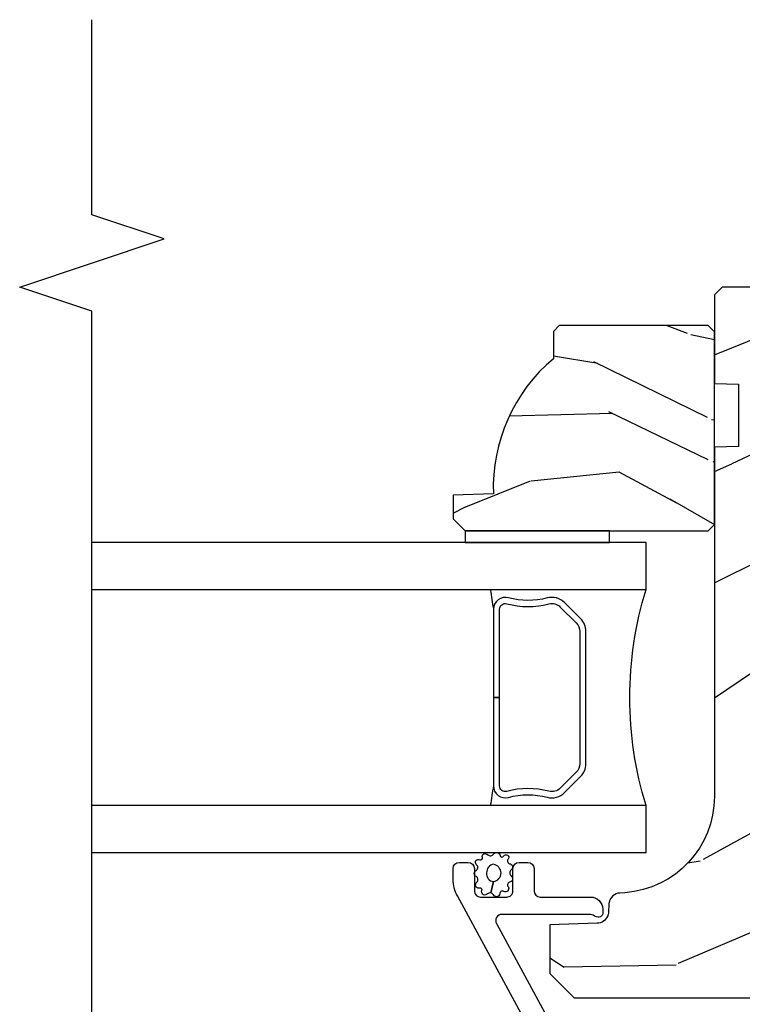
# Model space of a CAD drawing. Units: inches. Extents: x 1 to 162, y 1 to 116.
# Drawn here: x 116 to 118, y 16 to 18 of the extents above; entities that cross this region are included whole.
import ezdxf

# ---------------------------------------------------------------- set-up
doc = ezdxf.new("R2010")
doc.units = ezdxf.units.IN
doc.header["$MEASUREMENT"] = 0
for name, color, linetype in [('ZP-ANNO-MARK', 9, 'Continuous'), ('ZP-SECT-ALUM', 63, 'Continuous'), ('ZP-SECT-GLAS', 153, 'Continuous'), ('ZP-SECT-SEAL', 8, 'Continuous'), ('ZP-SECT-WDHA', 11, 'Continuous'), ('ZP-SECT-WOOD', 104, 'Continuous'), ('ZP-SECT-WSTP', 40, 'Continuous')]:
    doc.layers.add(name, color=color, linetype=linetype)

# ---------------------------------------------------------------- blocks, each defined once
blk = doc.blocks.new('CS AS IF C RES PTY SL (13-16 IG) F J')
at = {"layer": 'ZP-SECT-WDHA'}
h = blk.add_hatch(dxfattribs=at)
h.set_pattern_fill('WOOD3', color=256, scale=2, angle=73, pattern_type=2)
h.set_pattern_definition([(68.23640000000003, (104.7682828829723, -28.26604246317904), (-8.344771374467808, -20.45396798290167), [0.240832, -23.842358]), (84.3099, (104.8575781872251, -28.04237675584237), (0.42636909446815, 8.235181511295936), [0.305942, -9.892097999999997]), (118, (104.8879114132841, -27.7379430267701), (-1.912610103781079, 0.5847435903937088), [0.226274, -2.602152]), (119.8476, (104.7816821250857, -27.53815479306037), (-20.50272857977592, 35.5476882888315), [0.4386339999999999, -43.42478999999998]), (85.9946, (104.5633761145943, -27.15770442076019), (-1.437476743240215, -18.38297247813528), [0.2668339999999998, -26.41649399999999]), (73, (104.5820144724645, -26.89152288192643), (-1.327866102480597, 2.497352921371544), [0.5, -1.5]), (63.53769999999998, (104.7282003248258, -26.41337050394492), (-4.836323452587551, -8.978306718050995), [0.24331, -11.922214]), (67.28939999999999, (104.2518783147523, -28.10816174262877), (-7.175302374271586, -16.6287403265194), [0.200998, -19.898754]), (73, (104.3294787508161, -27.92274822553062), (-1.327866102480597, 2.497352921371544), [0.3, -1.7]), (101.3008, (104.4171902622329, -27.63585679874171), (-5.043499394239714, 24.54716094300748), [0.295296, -29.23435]), (125.125, (104.359324239626, -27.34628552353013), (7.224071108844607, -10.57415813511433), [0.45607, -22.347438]), (112.2894, (104.0969186048017, -26.9732663781603), (-6.054586024953072, 14.3993751268171), [0.2842539999999999, -28.14108799999999]), (79.34020000000002, (103.9891055237673, -26.71025242499834), (2.76533439438243, 15.88561928555967), [0.362216, -17.748554]), (61.11129999999999, (104.056107147229, -26.35428784466274), (-13.92425483963839, -25.02229161617254), [0.38833, -38.444646]), (66.29019999999998, (103.6589693660552, -27.92689128570067), (7.175289077572958, 16.62874768410002), [0.342344, -33.89214000000001]), (76.3665, (103.7966279358995, -27.61344253686215), (7.44326367411108, 31.18650071420278), [0.340588, -33.718186]), (106.6901, (103.8769082203859, -27.28245148574026), (0.7431255040166725, -4.409962367830814), [0.360556, -6.850547999999999]), (120.4895999999999, (103.7733587806102, -26.93708571800681), (-15.19129255384613, 25.55825994297176), [0.325576, -32.232064]), (87.93139999999998, (103.6081674142181, -26.65652946256148), (0.6943551067665528, 22.79293410148564), [0.310484, -30.737866]), (73, (103.6193745451578, -26.34624829939475), (-1.327866102480597, 2.497352921371544), [0.24, -1.759999999999999]), (60.00539999999998, (103.6895437542913, -26.11673515796362), (9.087905524651102, 16.04400167334359), [0.266834, -26.416494]), (73, (105.2746969569279, -27.77253989408769), (-1.327866102480597, 2.497352921371544), [0, -2]), (296.1524000000001, (105.0696696074614, -27.41706305100122), (-18.00538888531858, 36.87554735843706), [0.4386340000000001, -43.42478999999999]), (279.5651, (103.3503925768129, -27.22604867488075), (1.327869099233074, -2.497352076502218), [0.1788859999999999, -4.293249999999996]), (261.1301, (103.3801174845343, -27.40244717221265), (-1.595852046107206, -12.06039967677669), [0.282842, -13.859292]), (229.8014, (103.3365055974504, -27.68190737207121), (-6.748938448303022, -8.393559450670802), [0.152316, -15.07923]), (99.56509999999996, (105.0696696074614, -27.41706305100122), (-1.327869099233074, 2.497352076502219), [0.223606, -4.248529999999999]), (79.7098, (105.0325134728095, -27.19656492933634), (-3.350093459302556, -17.79822734718652), [0.342344, -33.89214000000001]), (62.87529999999996, (105.0936676621768, -26.85972644412), (15.67848221527704, 30.76012413734089), [0.568858, -56.31699200000001]), (62.69520000000001, (104.9786699292842, -28.33036423821805), (5.421060729349784, 10.89091849633434), [0.223606, -22.137072]), (88.5241, (105.0812438945618, -28.13167206009509), (-0.6943538178398221, -22.79293551970828), [0.37363, -36.989452]), (115.8789, (105.0908672326656, -27.75816517747613), (15.34964888471387, -31.88084594068392), [0.3821, -37.827846]), (107.6952, (104.9240920734376, -27.41438320257856), (-7.540852312839223, 23.21929303946757), [0.316228, -31.306548]), (82.4623, (104.8279738605921, -27.11311705917808), (1.01111154669365, 10.14779136076372), [0.364966, -11.80056]), (66.41809999999998, (104.8758493889346, -26.75130504474803), (-13.76583238823937, -31.34488541092399), [0.52345, -51.82155999999999]), (64.86989999999992, (104.5005175513027, -28.18417838585668), (-5.421068605812716, -10.89091361125097), [0.282842, -13.859292]), (84.3099, (104.6206338188636, -27.92810792237594), (0.42636909446815, 8.235181511295936), [0.305942, -9.892097999999997]), (115.5104, (104.6509670449226, -27.62367419330367), (12.6938947911933, -26.88614988798455), [0.325576, -32.232064]), (118, (104.5107492077442, -27.32983927683353), (-1.912610103781079, 0.5847435903937088), [0.367696, -2.460732]), (90.35399999999996, (104.3381266144217, -27.00518339705523), (0.0487620292280573, -27.20289793979688), [0.335262, -33.190848]), (69.63350000000001, (104.3360550843367, -26.66992870467479), (-11.26852463519538, -30.01700107381326), [0.340588, -33.718186]), (55.89729999999996, (104.4545875590617, -26.35063252174181), (11.58525502309056, 17.37187083675603), [0.27203, -26.930912]), (64.2538, (104.0223651733212, -28.03799253349531), (6.005821017315288, 12.80351945054413), [0.263058, -26.042834]), (87.93139999999998, (104.1366340067876, -27.80104816513383), (0.6943551067665528, 22.79293410148564), [0.310484, -30.737866]), (105.0054, (104.1478411377274, -27.4907670019671), (2.814114219735262, -11.31727641611973), [0.37736, -18.490604]), (122.8991, (104.0501391320461, -27.12627513911439), (18.43175097613515, -28.64036637139408), [0.49679, -49.18217999999999]), (88.94539999999998, (103.7803022702914, -26.70915636941157), (-0.4263644116476313, -8.235181634652653), [0.291204, -14.269016]), (66.99100000000001, (103.7856619671367, -26.4180013013641), (7.760042155334038, 18.54135163249375), [0.3821, -37.827846]), (49.80139999999996, (103.9350154051699, -26.06630036228706), (6.748938448303026, 8.3935594506708), [0.152316, -15.07923]), (63.53769999999998, (103.4485823197433, -27.86256951066168), (-4.836323452587551, -8.978306718050995), [0.24331, -11.922214]), (83.008, (103.5570037191153, -27.64475123741945), (2.60695157870877, 22.20819262847393), [0.345254, -34.18010000000001]), (110.4054, (103.5990318133633, -27.30206531810865), (-11.52445423798903, 30.71134915766887), [0.428018, -42.37384999999999]), (102.0546, (105.3624084683447, -27.48564846729879), (-3.557234008732982, 15.72724097270063), [0.205912, -20.385348]), (83.78429999999999, (105.3194048995985, -27.28427644075317), (-3.618064673815971, -32.35598179133584), [0.4275519999999999, -42.32756599999997]), (65.87499999999999, (105.365696635105, -26.85923870687087), (-6.00581031409047, -12.80352490518391), [0.4837359999999999, -15.64078])])
edge = h.paths.add_edge_path()
edge.add_line((5.80655115721521, -2.61450038146728), (5.786551157215114, -2.63450038146712))
edge.add_line((5.786551157215114, -2.63450038146712), (5.556551157215266, -2.63450038146712))
edge.add_line((5.556551157215266, -2.63450038146712), (5.554368609122037, -2.57200038146678))
edge.add_line((5.554368609122037, -2.57200038146678), (5.392944938416917, -2.57200038146678))
edge.add_line((5.392944938416917, -2.57200038146678), (5.390762390323687, -2.634500381467518))
edge.add_line((5.390762390323687, -2.634500381467518), (4.484903964885575, -2.634500381467546))
edge.add_arc((4.484903964885583, -2.884500381467536), 0.2499999999999898, 90.00000000000185, 175.999999999875)
edge.add_line((4.235512952320675, -2.867061263030961), (4.234633473724953, -2.879638392907991))
edge.add_arc((4.203708988166899, -2.877475942221858), 0.03100000000000397, 281.20352932434406, 355.99999999987887, ccw=False)
edge.add_arc((4.203708988167037, -2.877475942221753), 0.03100000000008019, 271.9999999994163, 281.2035293240568, ccw=False)
edge.add_line((4.204790872564502, -2.908457057859436), (4.185987531097794, -2.9091136850123))
edge.add_arc((4.187069415495338, -2.940094800649981), 0.03100000000008073, 91.99999999956245, 105.6014868611)
edge.add_arc((4.18706941549526, -2.940094800649634), 0.03099999999972571, 105.6014868611333, 112.3731600417226)
edge.add_arc((4.187069415495296, -2.940094800649875), 0.030999999999963, 112.3731600416149, 177.9999999999947)
edge.add_line((4.156088299857742, -2.939012916252096), (4.151798629608833, -3.061852999999871))
edge.add_line((4.151798629608833, -3.061852999999871), (4.025551157215261, -3.061852999999871))
edge.add_line((4.025551157215261, -3.061852999999871), (3.962551157215216, -2.998852999999769))
edge.add_line((3.962551157215216, -2.998852999999769), (3.962551157215216, -1.672439999999937))
edge.add_line((3.962551157215216, -1.672439999999937), (3.993551157215108, -1.61044000000021))
edge.add_line((3.993551157215108, -1.61044000000021), (4.075194848739045, -1.610439999999812))
edge.add_line((4.075194848739045, -1.610439999999812), (4.08159693275877, -1.610439999999812))
edge.add_line((4.08159693275877, -1.610439999999812), (4.113677407716522, -1.641419754556977))
edge.add_line((4.113677407716522, -1.641419754556977), (4.119942786506783, -1.820836728507856))
edge.add_arc((4.167537849922474, -1.819174672269378), 0.04762407471524763, 181.9999999999924, 357.6401915029033)
edge.add_line((4.215121537468064, -1.821135583294164), (4.238153658388454, -1.262235545741276))
edge.add_line((4.238153658388454, -1.262235545741276), (4.300163737026933, -1.200225467102768))
edge.add_line((4.300163737026933, -1.200225467102768), (4.508162629885248, -1.189324707034728))
edge.add_line((4.508162629885248, -1.189324707034728), (4.548162629886348, -1.189324707034728))
edge.add_line((4.548162629886348, -1.189324707034728), (4.548567820107052, -1.189695995465399))
edge.add_line((4.548567820107052, -1.189695995465399), (4.562535135601536, -1.202494682070351))
edge.add_line((4.562535135601536, -1.202494682070351), (4.566052437386644, -1.303217026858902))
edge.add_line((4.566052437386644, -1.303217026858902), (4.569265810041143, -1.303217026858902))
edge.add_line((4.569265810041143, -1.303217026858902), (4.585732247841007, -1.303217026858902))
edge.add_line((4.585732247841007, -1.303217026858902), (4.653927127773215, -1.303217026858902))
edge.add_line((4.653927127773215, -1.303217026858902), (4.655708087017273, -1.354217026858918))
edge.add_line((4.655708087017273, -1.354217026858918), (5.122708087017315, -1.354217026858918))
edge.add_line((5.122708087017315, -1.354217026858918), (5.124489046261316, -1.303217026858902))
edge.add_line((5.124489046261316, -1.303217026858902), (5.208052437387095, -1.303217026858902))
edge.add_line((5.208052437387095, -1.303217026858902), (5.212761775786248, -1.168359219663727))
edge.add_line((5.212761775786248, -1.168359219663727), (5.229298240289609, -1.151531591131515))
edge.add_line((5.229298240289609, -1.151531591131515), (5.73555115721524, -1.124999999999886))
edge.add_line((5.73555115721524, -1.124999999999886), (5.775551157215432, -1.124999999999886))
edge.add_line((5.775551157215432, -1.124999999999886), (5.80655115721521, -1.155999999999863))
edge.add_line((5.80655115721521, -1.155999999999863), (5.80655115721521, -2.61450038146728))
h = blk.add_hatch(dxfattribs=at)
h.set_pattern_fill('WOOD3', color=256, scale=1.5, angle=73, pattern_type=2)
h.set_pattern_definition([(68.23640000000003, (5.53340647875882, -3.358843305747576), (-6.258578530850857, -15.34047598717625), [0.180624, -17.8817685]), (84.3099, (5.600377956948364, -3.191094025245071), (0.3197768208511127, 6.176386133471952), [0.2294565, -7.419073499999999]), (118, (5.623127876492674, -2.962768728440864), (-1.43445757783581, 0.4385576927952817), [0.1697055, -1.951614]), (119.8476, (5.543455910343823, -2.812927553158573), (-15.37704643483194, 26.66076621662362), [0.3289754999999999, -32.56859249999998]), (85.9946, (5.379726402475284, -2.527589773933431), (-1.078107557430161, -13.78722935860146), [0.2001254999999999, -19.81237049999999]), (73, (5.393705170877921, -2.327953619808116), (-0.995899576860448, 1.873014691028658), [0.375, -1.125]), (63.53769999999998, (5.503344560148946, -1.969339336321979), (-3.627242589440663, -6.733730038538245), [0.1824825, -8.941660500000003]), (67.28939999999999, (5.146103052593787, -3.240432765334865), (-5.38147678070369, -12.47155524488955), [0.1507485, -14.9240655]), (73, (5.204303379641658, -3.101372627511253), (-0.995899576860448, 1.873014691028658), [0.225, -1.274999999999999]), (101.3008, (5.27008701320426, -2.886204057419568), (-3.782624545679787, 18.4103707072556), [0.221472, -21.9257625]), (125.125, (5.226687496249098, -2.66902560101089), (5.418053331633455, -7.930618601335747), [0.3420525, -16.7605785]), (112.2894, (5.029883270130824, -2.389261241983515), (-4.540939518714804, 10.79953134511282), [0.2131905, -21.10581599999999]), (79.34020000000002, (4.949023459355089, -2.192000777112042), (2.074000795786822, 11.91421446416975), [0.271662, -13.3114155]), (61.11129999999999, (4.999274676951359, -1.925027341860342), (-10.44319112972879, -18.7667187121294), [0.2912475, -28.8334845]), (66.29019999999998, (4.701421341071011, -3.104479922638795), (5.381466808179719, 12.47156076307502), [0.256758, -25.419105]), (76.3665, (4.804665268454186, -2.869393361009905), (5.582447755583309, 23.38987553565208), [0.255441, -25.2886395]), (106.6901, (4.864875481819012, -2.621150072668488), (0.5573441280125043, -3.307471775873112), [0.270417, -5.137910999999999]), (120.4895999999999, (4.787213401987173, -2.362125746868393), (-11.3934694153846, 19.16869495722882), [0.244182, -24.174048]), (87.93139999999998, (4.663319877193089, -2.1517085552844), (0.5207663300749142, 17.09470057611423), [0.232863, -23.0533995]), (73, (4.67172522539795, -1.918997682909353), (-0.995899576860448, 1.873014691028658), [0.18, -1.32]), (60.00539999999998, (4.724352132248042, -1.746862826836007), (6.815929143488328, 12.03300125500769), [0.2001255, -19.8123705]), (73, (5.91321703422551, -2.988716378929062), (-0.995899576860448, 1.873014691028658), [0, -1.5]), (296.1524000000001, (5.759446522125585, -2.72210874661421), (-13.50404166398893, 27.65666051882779), [0.3289755, -32.5685925]), (279.5651, (4.469988749139247, -2.578847964523848), (0.9959018244248058, -1.873014057376663), [0.1341644999999999, -3.219937499999998]), (261.1301, (4.492282429930298, -2.711146837522775), (-1.196889034580405, -9.04529975758252), [0.2121315, -10.394469]), (229.8014, (4.459573514617432, -2.920741987416696), (-5.061703836227268, -6.295169588003103), [0.114237, -11.3094225]), (99.56509999999996, (5.759446522125585, -2.72210874661421), (-0.9959018244248056, 1.873014057376663), [0.1677045, -3.186397499999999]), (79.7098, (5.731579421136758, -2.556735155365547), (-2.512570094476917, -13.34867051038989), [0.256758, -25.419105]), (62.87529999999996, (5.777445063162191, -2.304106291453294), (11.75886166145778, 23.07009310300567), [0.4266435000000001, -42.237744]), (62.69520000000001, (5.691196763492713, -3.407084637026827), (4.065795547012337, 8.168188872250758), [0.1677045, -16.602804]), (88.5241, (5.768127237450869, -3.258065503434607), (-0.5207653633798675, -17.0947016397812), [0.2802225, -27.742089]), (115.8789, (5.775344741028789, -2.977935341470384), (11.5122366635354, -23.91063445551294), [0.286575, -28.3708845]), (107.6952, (5.650263371607762, -2.720098860297213), (-5.655639234629418, 17.41446977960068), [0.237171, -23.479911]), (82.4623, (5.578174711973702, -2.494149252746851), (0.7583336600202378, 7.610843520572788), [0.2737245000000001, -8.850419999999998]), (66.41809999999998, (5.614081358230521, -2.222790241924307), (-10.32437429117953, -23.50866405819299), [0.3925874999999999, -38.86617]), (64.86989999999992, (5.332582480006578, -3.297445247755804), (-4.065801454359537, -8.168185208438231), [0.2121315, -10.394469]), (84.3099, (5.422669680677244, -3.105392400145245), (0.3197768208511127, 6.176386133471952), [0.2294565, -7.419073499999999]), (115.5104, (5.445419600221555, -2.87706710334104), (9.52042109339498, -20.16461241598841), [0.244182, -24.174048]), (118, (5.340256222337756, -2.656690915988441), (-1.43445757783581, 0.4385576927952817), [0.275772, -1.845549]), (90.35399999999996, (5.210789277345895, -2.413199006154715), (0.0365715219210427, -20.40217345484766), [0.2514465, -24.893136]), (69.63350000000001, (5.209235629782085, -2.161757986869382), (-8.451393476396534, -22.51275080535995), [0.255441, -25.2886395]), (55.89729999999996, (5.298134985825868, -1.922285849669648), (8.688941267317924, 13.02890312756703), [0.2040225, -20.198184]), (64.2538, (4.973968196520445, -3.187805858484775), (4.504365762986466, 9.602639587908099), [0.1972935, -19.5321255]), (87.93139999999998, (5.059669821620275, -3.010097582213663), (0.5207663300749142, 17.09470057611423), [0.232863, -23.0533995]), (105.0054, (5.068075169825135, -2.777386709838616), (2.110585664801446, -8.487957312089796), [0.28302, -13.867953]), (122.8991, (4.994798665564132, -2.504017812699078), (13.82381323210136, -21.48027477854556), [0.3725925, -36.886635]), (88.94539999999998, (4.792421019248137, -2.191178735421971), (-0.3197733087357235, -6.176386225989491), [0.218403, -10.701762]), (66.99100000000001, (4.796440791882105, -1.972812434386369), (5.820031616500528, 13.90601372437031), [0.286575, -28.3708845]), (49.80139999999996, (4.908455870406953, -1.709036730078587), (5.061703836227268, 6.2951695880031), [0.114237, -11.3094225]), (63.53769999999998, (4.543631056337119, -3.056238591359544), (-3.627242589440663, -6.733730038538245), [0.1824825, -8.941660500000003]), (83.008, (4.624947105866057, -2.892874886427879), (1.955213684031578, 16.65614447135545), [0.2589405, -25.635075]), (110.4054, (4.656468176552039, -2.635860446944782), (-8.643340678491771, 23.03351186825166), [0.3210135, -31.7803875]), (102.0546, (5.979000667788112, -2.773547808837378), (-2.667925506549735, 11.79543072952547), [0.154434, -15.289011]), (83.78429999999999, (5.946747991228447, -2.622518788928164), (-2.713548505361977, -24.26698634350188), [0.3206639999999999, -31.74567449999999]), (65.87499999999999, (5.981466792858328, -2.303740488516442), (-4.504357735567852, -9.602643678887931), [0.3628019999999999, -11.730585])])
edge = h.paths.add_edge_path()
edge.add_line((5.706550066346039, -3.037500381467111), (5.691550066345996, -3.052500381467127))
edge.add_line((5.691550066345996, -3.052500381467127), (5.620650066346, -3.052500381467127))
edge.add_arc((5.285508305295547, -2.770500381467112), 0.438000000000008, 267.990541794823, 319.9215699717077, ccw=False)
edge.add_line((5.270150066345992, -3.208231034376382), (5.266508900511211, -3.312500381467117))
edge.add_line((5.266508900511211, -3.312500381467117), (5.205550066346006, -3.312500381467117))
edge.add_line((5.205550066346006, -3.312500381467117), (5.174552248084524, -3.281502563205634))
edge.add_line((5.174552248084524, -3.281502563205634), (5.174550066346, -2.650500381467139))
edge.add_line((5.174550066346, -2.650500381467139), (5.190550066346019, -2.63450038146712))
edge.add_line((5.190550066346019, -2.63450038146712), (5.690550066346019, -2.63450038146712))
edge.add_line((5.690550066346019, -2.63450038146712), (5.706550066345983, -2.650500381467111))
edge.add_line((5.706550066345983, -2.650500381467111), (5.706550066346039, -3.037500381467111))
at = {"layer": 'ZP-SECT-ALUM'}
blk.add_lwpolyline([(3.825751530802619, -3.083712210340028), (4.227039723211532, -3.301593921606695, 0.1249997101996984), (4.269984011635017, -3.312500381467181), (4.29805126443415, -3.312500381467177, 0.414213562373086), (4.314051264434227, -3.296500381467115), (4.314051264434227, -3.273500381467165, 0.4142135623729449), (4.298051264434207, -3.257500381467156), (4.240051264434213, -3.257500381467121, -0.4142135623726976), (4.224051264434252, -3.241500381467158), (4.224051264434194, -3.173500381467285, -0.4142135623732905), (4.240051264434213, -3.157500381467251), (4.298051264434263, -3.157500381467241, 0.4142135623730435), (4.314051264434283, -3.141500381467224), (4.314051264434283, -3.118500381467281, 0.41421356237236), (4.298051264434263, -3.102500381467308), (4.240132297363799, -3.102500381467311, -0.4142135623730839), (4.22413229736378, -3.086500381467299), (4.224132297363723, -2.955500381467114, 0.4142135623728857), (4.193132297363717, -2.924500381467126), (4.182051264434164, -2.924500381467122, 0.3980554434164245), (4.17206665101537, -2.933945859261037, 0.1686898662902006), (4.175400707670405, -2.946637017300599, -0.1564550814169431), (4.179132297424814, -2.958270539040892), (4.179132297424871, -3.186104604662844, -0.5686563509219783), (4.155497757260661, -3.200165678465442), (3.851995262616981, -3.035377269143655, 0.1249997102738927)], format="xyb", dxfattribs=at)
blk.add_lwpolyline([(4.946459265693477, -2.981929751098134), (4.987821787583072, -3.023292272987674, -0.267196393452096), (4.999987842988844, -3.068442767258972, 0.1325309936258401), (5.000444014357868, -3.168989590284098, -0.4950936890984973), (4.97055115721497, -3.208200381466241), (4.741551157214928, -3.208200381466241), (4.741551157214928, -3.192200381466221), (4.97055115721497, -3.192200381466221, 0.4950936890994218), (4.985015442929238, -3.173227417991, -0.1325309936258135), (4.984521454244713, -3.064345107046705, 0.2671963934519399), (4.976508079084112, -3.034605981486691), (4.935145557194459, -2.993243459597096, 0.1989123673794253), (4.91331363532538, -2.984200381466251), (4.569788679104533, -2.984200381466251, 0.1989123673787996), (4.54795675723551, -2.993243459597096), (4.506594235345858, -3.034605981486748, 0.2671963934517173), (4.498580860185314, -3.064345107046762, -0.1325309936258374), (4.498086871500732, -3.173227417991056, 0.4950936890981389), (4.512551157214999, -3.192200381466221), (4.741551157214928, -3.192200381466221), (4.741551157214928, -3.208200381466241), (4.512551157214943, -3.208200381466241, -0.4950936890979058), (4.482658300072159, -3.168989590284098, 0.1325309936258912), (4.483114471441126, -3.068442767258972, -0.2671963934517766), (4.495280526846896, -3.023292272987732), (4.536643048736493, -2.981929751098134, -0.1989123673794679), (4.569788679104589, -2.968200381466289), (4.913313635325324, -2.968200381466232, -0.1989123673798845)], format="xyb", close=True, dxfattribs=at)
at = {"layer": 'ZP-SECT-GLAS'}
for points in [[(4.339572755696906, -4.249999999999914), (4.339572755696906, -2.812000381466219), (4.461572755696807, -2.812000381466248), (4.461572755696749, -4.249999999999914)], [(5.021572755696922, -4.249999999999914), (5.021572755696752, -2.812000381466219), (5.143572755696936, -2.812000381466219), (5.143572755696936, -2.812000381466219), (5.143572755697051, -4.249999999999914)]]:
    blk.add_lwpolyline(points, dxfattribs=at)
at = {"layer": 'ZP-SECT-SEAL'}
for centre, radius, start, end in [((4.741572755696779, -1.903853596986323), 0.9503318273956828, 252.8644125533648, 287.1355874466352), ((4.741572755696893, -4.835770588776455), 1.643570207310217, 98.00122420101422, 99.80703079155177), ((4.741572755696893, -4.835770588776455), 1.643570207310217, 80.19296920844823, 81.9987757989825)]:
    blk.add_arc(centre, radius, start, end, dxfattribs=at)
at = {"layer": 'ZP-SECT-WOOD'}
blk.add_lwpolyline([(5.80655115721521, -1.155999999999863), (5.80655115721521, -2.61450038146728), (5.786551157215114, -2.63450038146712), (5.556551157215266, -2.63450038146712), (5.554368609122037, -2.57200038146678), (5.392944938416917, -2.57200038146678), (5.390762390323687, -2.634500381467518), (4.484903964885575, -2.634500381467546, 0.3939104756143029), (4.235512952320675, -2.867061263030961), (4.234633473724953, -2.879638392907991, -0.3384641619429388), (4.20973212622448, -2.907885181080132, -0.0401795734025454), (4.204790872564502, -2.908457057859436), (4.185987531097794, -2.9091136850123, 0.0594174576250859), (4.17873212622436, -2.910236977426962, 0.0295555996450151), (4.175269661210563, -2.911428342919322, 0.2944432655413582), (4.156088299857742, -2.939012916252096), (4.151798629608833, -3.061852999999871), (4.025551157215261, -3.061852999999871), (3.962551157215216, -2.998852999999769), (3.962551157215216, -1.672439999999937)], format="xyb", dxfattribs=at)
blk.add_lwpolyline([(5.706550066346039, -3.037500381467111), (5.691550066345996, -3.052500381467127), (5.620650066346, -3.052500381467127, -0.2305512263101254), (5.270150066345992, -3.208231034376382), (5.266508900511211, -3.312500381467117), (5.205550066346006, -3.312500381467117), (5.174552248084524, -3.281502563205634), (5.174550066346, -2.650500381467139), (5.190550066346019, -2.63450038146712), (5.690550066346019, -2.63450038146712), (5.706550066345983, -2.650500381467111)], format="xyb", close=True, dxfattribs=at)
at = {"layer": 'ZP-SECT-WSTP'}
blk.add_lwpolyline([(5.174551157215261, -3.281500381467054), (5.143572755696879, -3.281500499999793), (5.143572755696936, -2.906500499999793), (5.174551157215261, -2.906500499999793)], close=True, dxfattribs=at)
blk.add_lwpolyline([(4.336334898853806, -3.207124955526865, 0.3010267449322229), (4.339551157215282, -3.197991634373551, 0.2803555571211003), (4.332211287490054, -3.190627910945636, -0.822328596095739), (4.33129192063302, -3.181431704782511, 0.399977613799482), (4.332665019848491, -3.171062388033249, 0.3590401367524902), (4.323809410078296, -3.168835862853029, -0.5680792870158515), (4.310608429190438, -3.166664211385011, 0.2803555571213397), (4.30436423022229, -3.15835108384158, 0.2803555571208967), (4.294616859710004, -3.161968662921879, -0.4843221048380025), (4.278924823513193, -3.161968662921879, 0.2803555571201027), (4.269177453000907, -3.15835108384158, 0.2803555571214109), (4.262933254032759, -3.166664211385011, -0.5680792870163976), (4.249732273145013, -3.168835862853029, 0.2803555571221044), (4.239576452354413, -3.171062388033277, 0.280355557120241), (4.238817913983552, -3.181431704782511, -0.6366156260879632), (4.232299206562857, -3.191432974579413, 0.2803555571210718), (4.224959336837514, -3.198796698007299, 0.2803555571218044), (4.229927289636975, -3.207930019160642, -0.2294157338694378), (4.234805215912842, -3.215155379722319), (4.264270841611618, -3.207683850712982, -0.3764303954885285), (4.286770841611541, -3.188322015430344, -0.3430061663890114), (4.309270841611577, -3.207683850713038, -0.3748659305078876), (4.286770841611655, -3.225623726186881, -0.4300115636979657), (4.264270841611618, -3.207683850712982), (4.234805215912842, -3.215155379722319, -0.2294157338707324), (4.232160499230531, -3.223462333054925, 0.2803555571208678), (4.229966937347172, -3.233625324571733, 0.2803555571216368), (4.23908409140506, -3.238622885195894, -0.8108383803813488), (4.247096724164522, -3.243486126858897, 0.2803555571214151), (4.250745910522141, -3.253221708466298, 0.2803555571211001), (4.261117633843809, -3.252496818374169, -0.4723006760677283), (4.277199834342582, -3.251951469595951, 0.2803555571202111), (4.285533178056538, -3.258168662921946, 0.2803555571213434), (4.293866521770497, -3.251951469595951, -0.5210826028740017), (4.308434983053643, -3.252646260143137, 0.2803555571210847), (4.318806706375312, -3.253371150235267, 0.2934611832830512), (4.320775738564179, -3.243635568627866, -0.630007559261562), (4.32717809708572, -3.236097374201875, 0.4643759882381032), (4.33629525114361, -3.232820260938012, 0.2803555571210269), (4.334101689260252, -3.222657269421205, -0.4843221048395129)], format="xyb", close=True, dxfattribs=at)
blk = doc.blocks.new('CS AS IF C RES PTY Vertical Mullion SL F J - V LJ')
at = {"yscale": -1, "rotation": 90}
blk.add_blockref('CS AS IF C RES PTY SL (13-16 IG) F J', (0, 0), dxfattribs=at)

msp = doc.modelspace()

# ---------------------------------------------------------------- linework, layer by layer
at = {"layer": 'ZP-ANNO-MARK'}
msp.add_lwpolyline([(116.0000000027919, 14.99999999999998), (116.0000000027919, 15.55654242157557), (116.1875000027919, 15.61904242157557), (115.8125000027919, 15.74404242157557), (116.0000000027919, 15.80654242157557), (116.0000000027919, 17.74405115721525), (115.8125, 17.8065511572152), (116.1875000027919, 17.93155115721525), (116.0000000027919, 17.99405115721525), (116.0000000027919, 18.49999999999998)], dxfattribs=at)

# ---------------------------------------------------------------- block references
msp.add_blockref('CS AS IF C RES PTY Vertical Mullion SL F J - V LJ', (120.25, 12))

doc.saveas('drawing.dxf')
